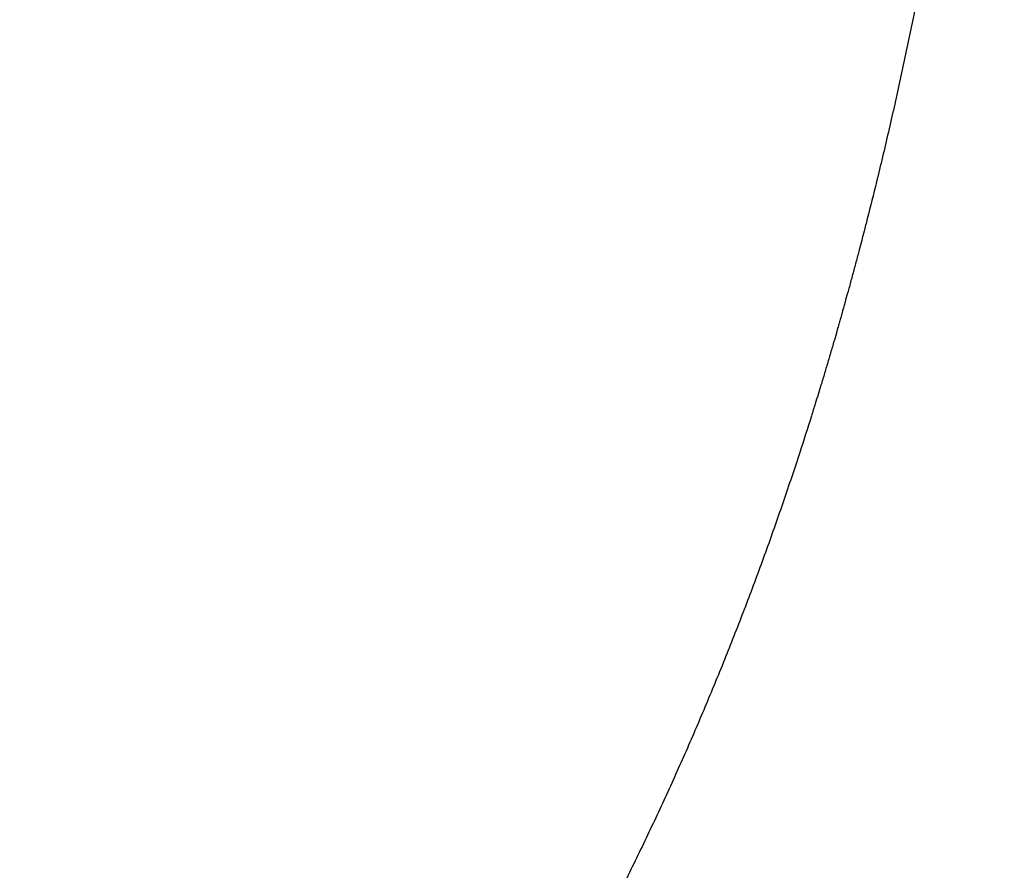
# Model space of a CAD drawing. Units: millimetres. Extents: x -3719 to 3176, y -3938 to 2387.
# Drawn here: x 1277 to 1290, y 61 to 72 of the extents above; entities that cross this region are included whole.
import ezdxf

# ---------------------------------------------------------------- set-up
doc = ezdxf.new("R2010")
doc.units = ezdxf.units.MM
doc.header["$LTSCALE"] = 100
doc.layers.add('SW_Toestellen', color=2, linetype='Continuous')

msp = doc.modelspace()

# ---------------------------------------------------------------- linework, layer by layer
at = {"layer": 'SW_Toestellen'}
msp.add_ellipse((1216.348, 69.5), major_axis=(275.276, 0), ratio=0.998996, start_param=6.253688, end_param=7.790147, dxfattribs=at)
for points in [[(1288.808, 72.527), (1288.786, 72.418), (1288.764, 72.309), (1288.742, 72.201)], [(1288.742, 72.201), (1288.697, 71.983), (1288.651, 71.766), (1288.604, 71.55)], [(1288.604, 71.55), (1288.58, 71.441), (1288.556, 71.333), (1288.532, 71.225)], [(1288.532, 71.225), (1288.483, 71.008), (1288.433, 70.792), (1288.382, 70.577)], [(1288.382, 70.577), (1288.356, 70.469), (1288.33, 70.361), (1288.304, 70.253)], [(1288.304, 70.253), (1288.264, 70.092), (1288.224, 69.931), (1288.183, 69.77)], [(1288.183, 69.77), (1288.169, 69.716), (1288.156, 69.662), (1288.142, 69.609)], [(1288.142, 69.609), (1288.121, 69.528), (1288.1, 69.448), (1288.079, 69.367)], [(1288.079, 69.367), (1288.072, 69.341), (1288.065, 69.314), (1288.058, 69.287)], [(1288.058, 69.287), (1288.043, 69.234), (1288.029, 69.18), (1288.015, 69.127)], [(1288.015, 69.127), (1288.008, 69.1), (1288, 69.073), (1287.993, 69.046)], [(1287.993, 69.046), (1287.979, 68.993), (1287.964, 68.939), (1287.95, 68.886)], [(1287.927, 68.805), (1287.916, 68.765), (1287.905, 68.724), (1287.894, 68.684)], [(1287.95, 68.886), (1287.942, 68.859), (1287.935, 68.832), (1287.927, 68.805)], [(1287.894, 68.684), (1287.89, 68.671), (1287.887, 68.657), (1287.883, 68.644)], [(1287.86, 68.564), (1287.857, 68.55), (1287.853, 68.537), (1287.849, 68.523)], [(1287.866, 68.584), (1287.864, 68.577), (1287.862, 68.57), (1287.86, 68.564)], [(1287.883, 68.644), (1287.877, 68.624), (1287.872, 68.604), (1287.866, 68.584)], [(1287.826, 68.443), (1287.823, 68.43), (1287.819, 68.416), (1287.815, 68.403)], [(1287.843, 68.503), (1287.838, 68.483), (1287.832, 68.463), (1287.826, 68.443)], [(1287.849, 68.523), (1287.847, 68.517), (1287.845, 68.51), (1287.843, 68.503)], [(1287.815, 68.403), (1287.807, 68.376), (1287.8, 68.349), (1287.792, 68.323)], [(1287.746, 68.163), (1287.738, 68.136), (1287.731, 68.11), (1287.723, 68.083)], [(1287.723, 68.083), (1287.707, 68.03), (1287.692, 67.976), (1287.676, 67.923)], [(1287.676, 67.923), (1287.668, 67.896), (1287.66, 67.869), (1287.652, 67.843)], [(1287.652, 67.843), (1287.636, 67.789), (1287.62, 67.736), (1287.604, 67.682)], [(1287.604, 67.682), (1287.596, 67.656), (1287.588, 67.629), (1287.58, 67.603)], [(1287.58, 67.603), (1287.555, 67.523), (1287.531, 67.443), (1287.506, 67.363)], [(1287.506, 67.363), (1287.49, 67.31), (1287.473, 67.257), (1287.457, 67.205)], [(1287.457, 67.205), (1287.407, 67.045), (1287.356, 66.886), (1287.304, 66.728)], [(1287.304, 66.728), (1287.27, 66.622), (1287.235, 66.516), (1287.2, 66.411)], [(1287.2, 66.411), (1287.129, 66.2), (1287.057, 65.99), (1286.984, 65.781)], [(1286.984, 65.781), (1286.947, 65.676), (1286.91, 65.571), (1286.872, 65.467)], [(1286.523, 64.531), (1286.442, 64.324), (1286.361, 64.117), (1286.278, 63.912)], [(1286.278, 63.912), (1286.236, 63.81), (1286.194, 63.707), (1286.151, 63.605)], [(1286.151, 63.605), (1286.066, 63.4), (1285.98, 63.196), (1285.892, 62.993)], [(1285.892, 62.993), (1285.848, 62.891), (1285.803, 62.79), (1285.758, 62.689)], [(1285.758, 62.689), (1285.668, 62.486), (1285.576, 62.284), (1285.483, 62.084)], [(1285.483, 62.084), (1285.437, 61.983), (1285.39, 61.883), (1285.342, 61.783)], [(1285.342, 61.783), (1285.247, 61.583), (1285.151, 61.384), (1285.053, 61.187)]]:
    msp.add_open_spline(points, degree=3, dxfattribs=at)
for points, knots in [([(1287.792, 68.323), (1287.788, 68.309), (1287.784, 68.296), (1287.781, 68.283), (1287.769, 68.243), (1287.758, 68.203), (1287.746, 68.163)], [-2.98312535, -2.98312535, -2.98312535, -2.98312535, -2.98028938, -2.98028938, -2.98028938, -2.9717815, -2.9717815, -2.9717815, -2.9717815]), ([(1286.872, 65.467), (1286.797, 65.257), (1286.72, 65.049), (1286.642, 64.842), (1286.602, 64.738), (1286.563, 64.634), (1286.523, 64.531)], [-2.77586266, -2.77586266, -2.77586266, -2.77586266, -2.72908873, -2.72908873, -2.72908873, -2.70560876, -2.70560876, -2.70560876, -2.70560876])]:
    msp.add_open_spline(points, degree=3, knots=knots, dxfattribs=at)

doc.saveas('drawing.dxf')
